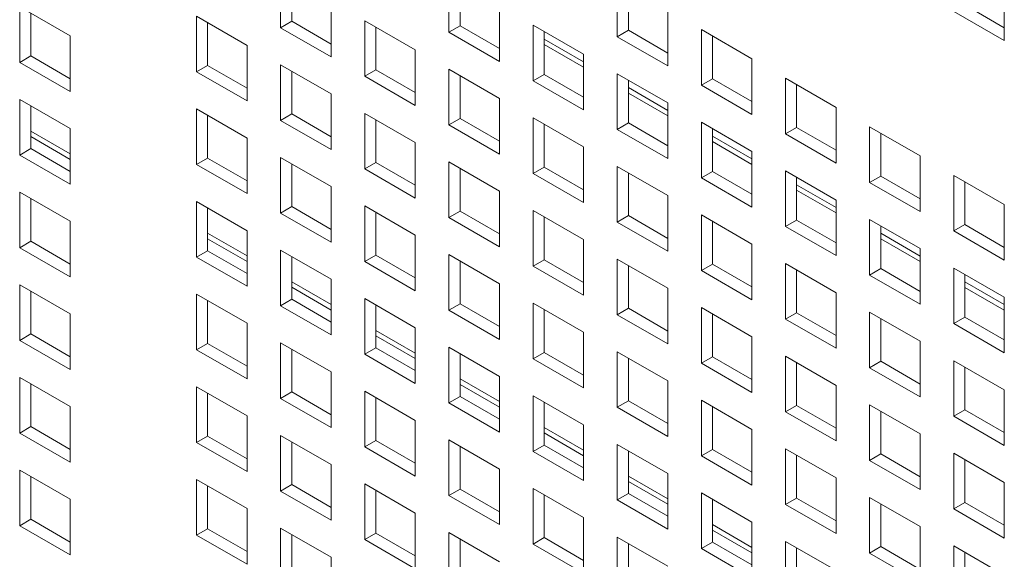
# Model space of a CAD drawing. Units: millimetres. Extents: x 169 to 5389, y 305 to 3993.
# Drawn here: x 1144 to 1188, y 776 to 800 of the extents above; entities that cross this region are included whole.
import ezdxf

# ---------------------------------------------------------------- set-up
doc = ezdxf.new("R2010")
doc.units = ezdxf.units.MM
doc.header["$LTSCALE"] = 14
doc.layers.add('AM - Drawing', color=7, linetype='Continuous', lineweight=5)

msp = doc.modelspace()

# ---------------------------------------------------------------- linework, layer by layer
at = {"layer": 'AM - Drawing'}
for p, q in [((1155.427, 799.726), (1155.427, 802.206)), ((1155.922, 801.921), (1155.922, 800.012)), ((1162.931, 799.526), (1162.931, 802.006)), ((1163.426, 801.721), (1163.426, 799.812)), ((1170.435, 799.326), (1170.435, 801.806)), ((1170.93, 801.521), (1170.93, 799.612)), ((1187.695, 801.638), (1187.695, 799.157)), ((1157.679, 800.906), (1157.679, 798.426)), ((1143.791, 800.66), (1146.043, 799.36)), ((1143.791, 798.18), (1143.791, 800.66)), ((1165.183, 800.706), (1165.183, 798.226)), ((1172.687, 800.506), (1172.687, 798.026)), ((1187.695, 799.157), (1185.443, 800.457)), ((1185.938, 800.743), (1187.695, 799.729)), ((1144.285, 800.375), (1144.285, 798.466)), ((1151.675, 800.24), (1153.928, 798.94)), ((1151.675, 797.76), (1151.675, 800.24)), ((1152.17, 799.955), (1152.17, 798.046)), ((1155.427, 799.726), (1155.922, 800.012)), ((1155.922, 800.012), (1157.679, 798.997)), ((1159.179, 800.04), (1161.431, 798.74)), ((1159.179, 797.56), (1159.179, 800.04)), ((1157.679, 798.426), (1155.427, 799.726)), ((1159.674, 799.754), (1159.674, 797.846)), ((1162.931, 799.526), (1163.426, 799.812)), ((1165.183, 798.226), (1162.931, 799.526)), ((1163.426, 799.812), (1165.183, 798.797)), ((1166.683, 799.84), (1168.935, 798.54)), ((1166.683, 797.36), (1166.683, 799.84)), ((1167.178, 799.554), (1167.178, 797.645)), ((1170.435, 799.326), (1170.93, 799.612)), ((1170.93, 799.612), (1172.687, 798.597)), ((1174.187, 799.64), (1176.439, 798.34)), ((1174.187, 797.16), (1174.187, 799.64)), ((1146.043, 799.36), (1146.043, 796.88)), ((1167.178, 799.222), (1168.935, 798.208)), ((1172.687, 798.026), (1170.435, 799.326)), ((1174.682, 799.354), (1174.682, 797.445)), ((1153.928, 798.94), (1153.928, 796.46)), ((1161.431, 798.74), (1161.431, 796.259)), ((1168.935, 797.964), (1167.178, 798.978)), ((1143.791, 798.18), (1144.285, 798.466)), ((1146.043, 796.88), (1143.791, 798.18)), ((1144.285, 798.466), (1146.043, 797.451)), ((1168.935, 798.54), (1168.935, 796.059)), ((1176.439, 798.34), (1176.439, 795.859)), ((1151.675, 797.76), (1152.17, 798.046)), ((1153.928, 796.46), (1151.675, 797.76)), ((1152.17, 798.046), (1153.928, 797.031)), ((1155.427, 798.074), (1157.679, 796.774)), ((1155.427, 795.594), (1155.427, 798.074)), ((1155.922, 797.788), (1155.922, 795.879)), ((1159.179, 797.56), (1159.674, 797.846)), ((1159.674, 797.846), (1161.431, 796.831)), ((1162.931, 797.874), (1165.183, 796.574)), ((1162.931, 795.394), (1162.931, 797.874)), ((1161.431, 796.259), (1159.179, 797.56)), ((1163.426, 797.588), (1163.426, 795.679)), ((1166.683, 797.36), (1167.178, 797.645)), ((1168.935, 796.059), (1166.683, 797.36)), ((1167.178, 797.645), (1168.935, 796.631)), ((1170.435, 797.674), (1172.687, 796.374)), ((1170.435, 795.194), (1170.435, 797.674)), ((1170.93, 797.388), (1170.93, 795.479)), ((1174.187, 797.16), (1174.682, 797.445)), ((1174.682, 797.445), (1176.439, 796.431)), ((1177.939, 797.474), (1180.191, 796.174)), ((1177.939, 794.993), (1177.939, 797.474)), ((1170.93, 797.056), (1172.687, 796.041)), ((1176.439, 795.859), (1174.187, 797.16)), ((1178.434, 797.188), (1178.434, 795.279)), ((1143.791, 796.528), (1146.043, 795.228)), ((1143.791, 794.048), (1143.791, 796.528)), ((1157.679, 796.774), (1157.679, 794.293)), ((1165.183, 796.574), (1165.183, 794.093)), ((1172.687, 795.797), (1170.93, 796.812)), ((1144.285, 796.242), (1144.285, 794.333)), ((1151.675, 796.108), (1153.928, 794.808)), ((1151.675, 793.627), (1151.675, 796.108)), ((1172.687, 796.374), (1172.687, 793.893)), ((1180.191, 796.174), (1180.191, 793.693)), ((1152.17, 795.822), (1152.17, 793.913)), ((1155.427, 795.594), (1155.922, 795.879)), ((1157.679, 794.293), (1155.427, 795.594)), ((1155.922, 795.879), (1157.679, 794.865)), ((1159.179, 795.908), (1161.431, 794.608)), ((1159.179, 793.427), (1159.179, 795.908)), ((1159.674, 795.622), (1159.674, 793.713)), ((1162.931, 795.394), (1163.426, 795.679)), ((1163.426, 795.679), (1165.183, 794.665)), ((1166.683, 795.708), (1168.935, 794.408)), ((1166.683, 793.227), (1166.683, 795.708)), ((1144.285, 795.114), (1146.043, 794.1)), ((1146.043, 795.228), (1146.043, 792.747)), ((1165.183, 794.093), (1162.931, 795.394)), ((1167.178, 795.422), (1167.178, 793.513)), ((1170.435, 795.194), (1170.93, 795.479)), ((1172.687, 793.893), (1170.435, 795.194)), ((1170.93, 795.479), (1172.687, 794.465)), ((1174.187, 795.508), (1176.439, 794.208)), ((1174.187, 793.027), (1174.187, 795.508)), ((1174.682, 795.222), (1174.682, 793.313)), ((1177.939, 794.993), (1178.434, 795.279)), ((1178.434, 795.279), (1180.191, 794.265)), ((1181.691, 795.308), (1183.943, 794.008)), ((1181.691, 792.827), (1181.691, 795.308)), ((1146.043, 793.856), (1144.285, 794.87)), ((1153.928, 794.808), (1153.928, 792.327)), ((1174.682, 794.89), (1176.439, 793.875)), ((1180.191, 793.693), (1177.939, 794.993)), ((1182.186, 795.022), (1182.186, 793.113)), ((1143.791, 794.048), (1144.285, 794.333)), ((1144.285, 794.333), (1146.043, 793.319)), ((1161.431, 794.608), (1161.431, 792.127)), ((1168.935, 794.408), (1168.935, 791.927)), ((1176.439, 793.631), (1174.682, 794.646)), ((1146.043, 792.747), (1143.791, 794.048)), ((1151.675, 793.627), (1152.17, 793.913)), ((1152.17, 793.913), (1153.928, 792.899)), ((1155.427, 793.942), (1157.679, 792.642)), ((1155.427, 791.461), (1155.427, 793.942)), ((1176.439, 794.208), (1176.439, 791.727)), ((1183.943, 794.008), (1183.943, 791.527)), ((1153.928, 792.327), (1151.675, 793.627)), ((1155.922, 793.656), (1155.922, 791.747)), ((1159.179, 793.427), (1159.674, 793.713)), ((1161.431, 792.127), (1159.179, 793.427)), ((1159.674, 793.713), (1161.431, 792.699)), ((1162.931, 793.742), (1165.183, 792.442)), ((1162.931, 791.261), (1162.931, 793.742)), ((1163.426, 793.456), (1163.426, 791.547)), ((1166.683, 793.227), (1167.178, 793.513)), ((1167.178, 793.513), (1168.935, 792.499)), ((1170.435, 793.542), (1172.687, 792.241)), ((1170.435, 791.061), (1170.435, 793.542)), ((1168.935, 791.927), (1166.683, 793.227)), ((1170.93, 793.256), (1170.93, 791.347)), ((1174.187, 793.027), (1174.682, 793.313)), ((1176.439, 791.727), (1174.187, 793.027)), ((1174.682, 793.313), (1176.439, 792.299)), ((1177.939, 793.342), (1180.191, 792.041)), ((1177.939, 790.861), (1177.939, 793.342)), ((1178.434, 793.056), (1178.434, 791.147)), ((1181.691, 792.827), (1182.186, 793.113)), ((1182.186, 793.113), (1183.943, 792.099)), ((1185.443, 793.142), (1187.695, 791.841)), ((1185.443, 790.661), (1185.443, 793.142)), ((1157.679, 792.642), (1157.679, 790.161)), ((1178.434, 792.724), (1180.191, 791.709)), ((1180.191, 791.465), (1178.434, 792.48)), ((1183.943, 791.527), (1181.691, 792.827)), ((1185.938, 792.856), (1185.938, 790.947)), ((1143.791, 792.396), (1146.043, 791.096)), ((1143.791, 789.915), (1143.791, 792.396)), ((1144.285, 792.11), (1144.285, 790.201)), ((1165.183, 792.442), (1165.183, 789.961)), ((1172.687, 792.241), (1172.687, 789.761)), ((1180.191, 792.041), (1180.191, 789.561)), ((1151.675, 791.976), (1153.928, 790.675)), ((1151.675, 789.495), (1151.675, 791.976)), ((1152.17, 791.69), (1152.17, 789.781)), ((1155.427, 791.461), (1155.922, 791.747)), ((1155.922, 791.747), (1157.679, 790.733)), ((1159.179, 791.776), (1161.431, 790.475)), ((1159.179, 789.295), (1159.179, 791.776)), ((1187.695, 791.841), (1187.695, 789.361)), ((1157.679, 790.161), (1155.427, 791.461)), ((1159.674, 791.49), (1159.674, 789.581)), ((1162.931, 791.261), (1163.426, 791.547)), ((1165.183, 789.961), (1162.931, 791.261)), ((1163.426, 791.547), (1165.183, 790.533)), ((1166.683, 791.576), (1168.935, 790.275)), ((1166.683, 789.095), (1166.683, 791.576)), ((1167.178, 791.29), (1167.178, 789.381)), ((1170.435, 791.061), (1170.93, 791.347)), ((1170.93, 791.347), (1172.687, 790.333)), ((1174.187, 791.376), (1176.439, 790.075)), ((1174.187, 788.895), (1174.187, 791.376)), ((1181.691, 791.176), (1183.943, 789.875)), ((1181.691, 788.695), (1181.691, 791.176)), ((1146.043, 791.096), (1146.043, 788.615)), ((1172.687, 789.761), (1170.435, 791.061)), ((1174.682, 791.09), (1174.682, 789.181)), ((1177.939, 790.861), (1178.434, 791.147)), ((1180.191, 789.561), (1177.939, 790.861)), ((1178.434, 791.147), (1180.191, 790.132)), ((1182.186, 790.89), (1182.186, 788.981)), ((1185.443, 790.661), (1185.938, 790.947)), ((1185.938, 790.947), (1187.695, 789.932)), ((1152.17, 790.562), (1153.928, 789.548)), ((1153.928, 789.304), (1152.17, 790.318)), ((1153.928, 790.675), (1153.928, 788.195)), ((1161.431, 790.475), (1161.431, 787.995)), ((1182.186, 790.557), (1183.943, 789.543)), ((1183.943, 789.299), (1182.186, 790.313)), ((1187.695, 789.361), (1185.443, 790.661)), ((1143.791, 789.915), (1144.285, 790.201)), ((1146.043, 788.615), (1143.791, 789.915)), ((1144.285, 790.201), (1146.043, 789.187)), ((1168.935, 790.275), (1168.935, 787.795)), ((1176.439, 790.075), (1176.439, 787.595)), ((1183.943, 789.875), (1183.943, 787.395)), ((1151.675, 789.495), (1152.17, 789.781)), ((1153.928, 788.195), (1151.675, 789.495)), ((1152.17, 789.781), (1153.928, 788.766)), ((1155.427, 789.81), (1157.679, 788.509)), ((1155.427, 787.329), (1155.427, 789.81)), ((1155.922, 789.524), (1155.922, 787.615)), ((1159.179, 789.295), (1159.674, 789.581)), ((1159.674, 789.581), (1161.431, 788.566)), ((1162.931, 789.61), (1165.183, 788.309)), ((1162.931, 787.129), (1162.931, 789.61)), ((1170.435, 789.409), (1172.687, 788.109)), ((1170.435, 786.929), (1170.435, 789.409)), ((1161.431, 787.995), (1159.179, 789.295)), ((1163.426, 789.324), (1163.426, 787.415)), ((1166.683, 789.095), (1167.178, 789.381)), ((1168.935, 787.795), (1166.683, 789.095)), ((1167.178, 789.381), (1168.935, 788.366)), ((1170.93, 789.124), (1170.93, 787.215)), ((1174.187, 788.895), (1174.682, 789.181)), ((1174.682, 789.181), (1176.439, 788.166)), ((1177.939, 789.209), (1180.191, 787.909)), ((1177.939, 786.729), (1177.939, 789.209)), ((1181.691, 788.695), (1182.186, 788.981)), ((1182.186, 788.981), (1183.943, 787.966)), ((1185.443, 789.009), (1187.695, 787.709)), ((1185.443, 786.529), (1185.443, 789.009)), ((1176.439, 787.595), (1174.187, 788.895)), ((1178.434, 788.924), (1178.434, 787.015)), ((1183.943, 787.395), (1181.691, 788.695)), ((1185.938, 788.724), (1185.938, 786.815)), ((1143.791, 788.264), (1146.043, 786.963)), ((1143.791, 785.783), (1143.791, 788.264)), ((1155.922, 788.396), (1157.679, 787.381)), ((1157.679, 787.137), (1155.922, 788.152)), ((1157.679, 788.509), (1157.679, 786.029)), ((1165.183, 788.309), (1165.183, 785.829)), ((1172.687, 788.109), (1172.687, 785.629)), ((1185.938, 788.391), (1187.695, 787.377)), ((1187.695, 787.133), (1185.938, 788.147)), ((1144.285, 787.978), (1144.285, 786.069)), ((1151.675, 787.843), (1153.928, 786.543)), ((1151.675, 785.363), (1151.675, 787.843)), ((1159.179, 787.643), (1161.431, 786.343)), ((1159.179, 785.163), (1159.179, 787.643)), ((1180.191, 787.909), (1180.191, 785.429)), ((1187.695, 787.709), (1187.695, 785.229)), ((1152.17, 787.558), (1152.17, 785.649)), ((1155.427, 787.329), (1155.922, 787.615)), ((1157.679, 786.029), (1155.427, 787.329)), ((1155.922, 787.615), (1157.679, 786.6)), ((1159.674, 787.358), (1159.674, 785.449)), ((1162.931, 787.129), (1163.426, 787.415)), ((1163.426, 787.415), (1165.183, 786.4)), ((1166.683, 787.443), (1168.935, 786.143)), ((1166.683, 784.963), (1166.683, 787.443)), ((1170.435, 786.929), (1170.93, 787.215)), ((1170.93, 787.215), (1172.687, 786.2)), ((1174.187, 787.243), (1176.439, 785.943)), ((1174.187, 784.763), (1174.187, 787.243)), ((1146.043, 786.963), (1146.043, 784.483)), ((1165.183, 785.829), (1162.931, 787.129)), ((1167.178, 787.158), (1167.178, 785.249)), ((1172.687, 785.629), (1170.435, 786.929)), ((1174.682, 786.958), (1174.682, 785.049)), ((1177.939, 786.729), (1178.434, 787.015)), ((1178.434, 787.015), (1180.191, 786)), ((1181.691, 787.043), (1183.943, 785.743)), ((1181.691, 784.563), (1181.691, 787.043)), ((1185.443, 786.529), (1185.938, 786.815)), ((1185.938, 786.815), (1187.695, 785.8)), ((1153.928, 786.543), (1153.928, 784.063)), ((1161.431, 786.343), (1161.431, 783.863)), ((1180.191, 785.429), (1177.939, 786.729)), ((1182.186, 786.757), (1182.186, 784.849)), ((1187.695, 785.229), (1185.443, 786.529)), ((1143.791, 785.783), (1144.285, 786.069)), ((1144.285, 786.069), (1146.043, 785.054)), ((1159.674, 786.23), (1161.431, 785.215)), ((1161.431, 784.971), (1159.674, 785.986)), ((1168.935, 786.143), (1168.935, 783.663)), ((1176.439, 785.943), (1176.439, 783.463)), ((1146.043, 784.483), (1143.791, 785.783)), ((1151.675, 785.363), (1152.17, 785.649)), ((1152.17, 785.649), (1153.928, 784.634)), ((1155.427, 785.677), (1157.679, 784.377)), ((1155.427, 783.197), (1155.427, 785.677)), ((1159.179, 785.163), (1159.674, 785.449)), ((1159.674, 785.449), (1161.431, 784.434)), ((1162.931, 785.477), (1165.183, 784.177)), ((1162.931, 782.997), (1162.931, 785.477)), ((1183.943, 785.743), (1183.943, 783.262)), ((1153.928, 784.063), (1151.675, 785.363)), ((1155.922, 785.391), (1155.922, 783.483)), ((1161.431, 783.863), (1159.179, 785.163)), ((1163.426, 785.191), (1163.426, 783.282)), ((1166.683, 784.963), (1167.178, 785.249)), ((1167.178, 785.249), (1168.935, 784.234)), ((1170.435, 785.277), (1172.687, 783.977)), ((1170.435, 782.797), (1170.435, 785.277)), ((1174.187, 784.763), (1174.682, 785.049)), ((1174.682, 785.049), (1176.439, 784.034)), ((1177.939, 785.077), (1180.191, 783.777)), ((1177.939, 782.597), (1177.939, 785.077)), ((1168.935, 783.663), (1166.683, 784.963)), ((1170.93, 784.991), (1170.93, 783.082)), ((1176.439, 783.463), (1174.187, 784.763)), ((1178.434, 784.791), (1178.434, 782.882)), ((1181.691, 784.563), (1182.186, 784.849)), ((1182.186, 784.849), (1183.943, 783.834)), ((1185.443, 784.877), (1187.695, 783.577)), ((1185.443, 782.397), (1185.443, 784.877)), ((1185.938, 784.591), (1185.938, 782.682)), ((1143.791, 784.131), (1146.043, 782.831)), ((1143.791, 781.651), (1143.791, 784.131)), ((1157.679, 784.377), (1157.679, 781.896)), ((1165.183, 784.177), (1165.183, 781.696)), ((1183.943, 783.262), (1181.691, 784.563)), ((1144.285, 783.845), (1144.285, 781.936)), ((1151.675, 783.711), (1153.928, 782.411)), ((1151.675, 781.231), (1151.675, 783.711)), ((1163.426, 784.064), (1165.183, 783.049)), ((1165.183, 782.805), (1163.426, 783.82)), ((1172.687, 783.977), (1172.687, 781.496)), ((1180.191, 783.777), (1180.191, 781.296)), ((1152.17, 783.425), (1152.17, 781.516)), ((1155.427, 783.197), (1155.922, 783.483)), ((1155.922, 783.483), (1157.679, 782.468)), ((1159.179, 783.511), (1161.431, 782.211)), ((1159.179, 781.031), (1159.179, 783.511)), ((1162.931, 782.997), (1163.426, 783.282)), ((1163.426, 783.282), (1165.183, 782.268)), ((1166.683, 783.311), (1168.935, 782.011)), ((1166.683, 780.831), (1166.683, 783.311)), ((1187.695, 783.577), (1187.695, 781.096)), ((1146.043, 782.831), (1146.043, 780.35)), ((1157.679, 781.896), (1155.427, 783.197)), ((1159.674, 783.225), (1159.674, 781.316)), ((1165.183, 781.696), (1162.931, 782.997)), ((1167.178, 783.025), (1167.178, 781.116)), ((1170.435, 782.797), (1170.93, 783.082)), ((1170.93, 783.082), (1172.687, 782.068)), ((1174.187, 783.111), (1176.439, 781.811)), ((1174.187, 780.631), (1174.187, 783.111)), ((1174.682, 782.825), (1174.682, 780.916)), ((1177.939, 782.597), (1178.434, 782.882)), ((1178.434, 782.882), (1180.191, 781.868)), ((1181.691, 782.911), (1183.943, 781.611)), ((1181.691, 780.43), (1181.691, 782.911)), ((1153.928, 782.411), (1153.928, 779.93)), ((1172.687, 781.496), (1170.435, 782.797)), ((1180.191, 781.296), (1177.939, 782.597)), ((1182.186, 782.625), (1182.186, 780.716)), ((1185.443, 782.397), (1185.938, 782.682)), ((1187.695, 781.096), (1185.443, 782.397)), ((1185.938, 782.682), (1187.695, 781.668)), ((1143.791, 781.651), (1144.285, 781.936)), ((1144.285, 781.936), (1146.043, 780.922)), ((1161.431, 782.211), (1161.431, 779.73)), ((1168.935, 782.011), (1168.935, 779.53)), ((1146.043, 780.35), (1143.791, 781.651)), ((1151.675, 781.231), (1152.17, 781.516)), ((1152.17, 781.516), (1153.928, 780.502)), ((1155.427, 781.545), (1157.679, 780.245)), ((1155.427, 779.064), (1155.427, 781.545)), ((1167.178, 781.897), (1168.935, 780.883)), ((1168.935, 780.639), (1167.178, 781.653)), ((1176.439, 781.811), (1176.439, 779.33)), ((1183.943, 781.611), (1183.943, 779.13)), ((1153.928, 779.93), (1151.675, 781.231)), ((1155.922, 781.259), (1155.922, 779.35)), ((1159.179, 781.031), (1159.674, 781.316)), ((1159.674, 781.316), (1161.431, 780.302)), ((1162.931, 781.345), (1165.183, 780.045)), ((1162.931, 778.864), (1162.931, 781.345)), ((1163.426, 781.059), (1163.426, 779.15)), ((1166.683, 780.831), (1167.178, 781.116)), ((1167.178, 781.116), (1168.935, 780.102)), ((1170.435, 781.145), (1172.687, 779.845)), ((1170.435, 778.664), (1170.435, 781.145)), ((1161.431, 779.73), (1159.179, 781.031)), ((1168.935, 779.53), (1166.683, 780.831)), ((1170.93, 780.859), (1170.93, 778.95)), ((1174.187, 780.631), (1174.682, 780.916)), ((1176.439, 779.33), (1174.187, 780.631)), ((1174.682, 780.916), (1176.439, 779.902)), ((1177.939, 780.945), (1180.191, 779.645)), ((1177.939, 778.464), (1177.939, 780.945)), ((1178.434, 780.659), (1178.434, 778.75)), ((1181.691, 780.43), (1182.186, 780.716)), ((1182.186, 780.716), (1183.943, 779.702)), ((1185.443, 780.745), (1187.695, 779.445)), ((1185.443, 778.264), (1185.443, 780.745)), ((1157.679, 780.245), (1157.679, 777.764)), ((1183.943, 779.13), (1181.691, 780.43)), ((1185.938, 780.459), (1185.938, 778.55)), ((1143.791, 779.999), (1146.043, 778.699)), ((1143.791, 777.518), (1143.791, 779.999)), ((1165.183, 780.045), (1165.183, 777.564)), ((1172.687, 779.845), (1172.687, 777.364)), ((1144.285, 779.713), (1144.285, 777.804)), ((1151.675, 779.579), (1153.928, 778.279)), ((1151.675, 777.098), (1151.675, 779.579)), ((1155.427, 779.064), (1155.922, 779.35)), ((1155.922, 779.35), (1157.679, 778.336)), ((1159.179, 779.379), (1161.431, 778.079)), ((1159.179, 776.898), (1159.179, 779.379)), ((1170.93, 779.731), (1172.687, 778.717)), ((1172.687, 778.473), (1170.93, 779.487)), ((1180.191, 779.645), (1180.191, 777.164)), ((1187.695, 779.445), (1187.695, 776.964)), ((1152.17, 779.293), (1152.17, 777.384)), ((1157.679, 777.764), (1155.427, 779.064)), ((1159.674, 779.093), (1159.674, 777.184)), ((1162.931, 778.864), (1163.426, 779.15)), ((1165.183, 777.564), (1162.931, 778.864)), ((1163.426, 779.15), (1165.183, 778.136)), ((1166.683, 779.179), (1168.935, 777.879)), ((1166.683, 776.698), (1166.683, 779.179)), ((1167.178, 778.893), (1167.178, 776.984)), ((1170.435, 778.664), (1170.93, 778.95)), ((1170.93, 778.95), (1172.687, 777.936)), ((1174.187, 778.979), (1176.439, 777.678)), ((1174.187, 776.498), (1174.187, 778.979)), ((1146.043, 778.699), (1146.043, 776.218)), ((1172.687, 777.364), (1170.435, 778.664)), ((1174.682, 778.693), (1174.682, 776.784)), ((1177.939, 778.464), (1178.434, 778.75)), ((1180.191, 777.164), (1177.939, 778.464)), ((1178.434, 778.75), (1180.191, 777.736)), ((1181.691, 778.779), (1183.943, 777.478)), ((1181.691, 776.298), (1181.691, 778.779)), ((1182.186, 778.493), (1182.186, 776.584)), ((1185.443, 778.264), (1185.938, 778.55)), ((1185.938, 778.55), (1187.695, 777.536)), ((1153.928, 778.279), (1153.928, 775.798)), ((1161.431, 778.079), (1161.431, 775.598)), ((1187.695, 776.964), (1185.443, 778.264)), ((1143.791, 777.518), (1144.285, 777.804)), ((1144.285, 777.804), (1146.043, 776.79)), ((1168.935, 777.879), (1168.935, 775.398)), ((1174.682, 777.565), (1176.439, 776.551)), ((1176.439, 777.678), (1176.439, 775.198)), ((1146.043, 776.218), (1143.791, 777.518)), ((1151.675, 777.098), (1152.17, 777.384)), ((1152.17, 777.384), (1153.928, 776.37)), ((1155.427, 777.413), (1157.679, 776.112)), ((1155.427, 774.932), (1155.427, 777.413)), ((1155.922, 777.127), (1155.922, 775.218)), ((1159.179, 776.898), (1159.674, 777.184)), ((1159.674, 777.184), (1161.431, 776.17)), ((1162.931, 777.213), (1165.183, 775.912)), ((1162.931, 774.732), (1162.931, 777.213)), ((1176.439, 776.307), (1174.682, 777.321)), ((1183.943, 777.478), (1183.943, 774.998)), ((1153.928, 775.798), (1151.675, 777.098)), ((1161.431, 775.598), (1159.179, 776.898)), ((1163.426, 776.927), (1163.426, 775.018)), ((1166.683, 776.698), (1167.178, 776.984)), ((1168.935, 775.398), (1166.683, 776.698)), ((1167.178, 776.984), (1168.935, 775.97)), ((1170.435, 777.013), (1172.687, 775.712)), ((1170.435, 774.532), (1170.435, 777.013)), ((1170.93, 776.727), (1170.93, 774.818)), ((1174.187, 776.498), (1174.682, 776.784)), ((1174.682, 776.784), (1176.439, 775.769)), ((1177.939, 776.813), (1180.191, 775.512)), ((1177.939, 774.332), (1177.939, 776.813)), ((1176.439, 775.198), (1174.187, 776.498)), ((1178.434, 776.527), (1178.434, 774.618)), ((1181.691, 776.298), (1182.186, 776.584)), ((1183.943, 774.998), (1181.691, 776.298)), ((1182.186, 776.584), (1183.943, 775.569)), ((1185.443, 776.613), (1187.695, 775.312)), ((1185.443, 774.132), (1185.443, 776.613)), ((1185.938, 776.327), (1185.938, 774.418)), ((1157.679, 776.112), (1157.679, 773.632))]:
    msp.add_line(p, q, dxfattribs=at)

doc.saveas('drawing.dxf')
